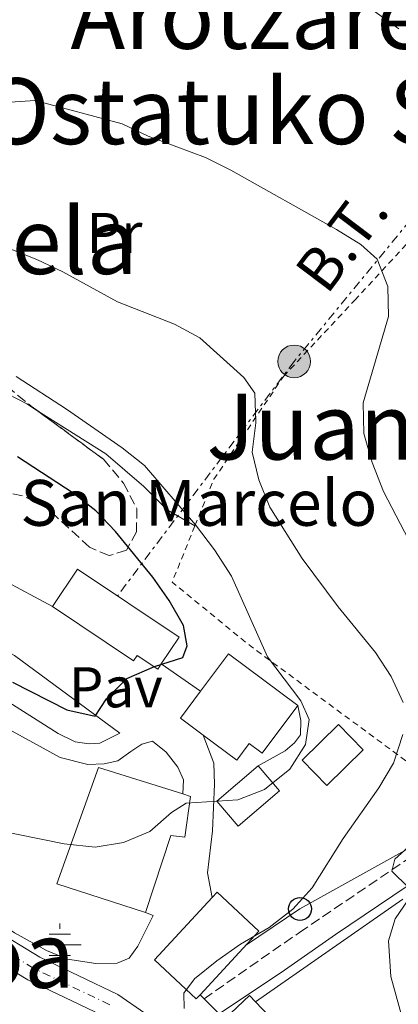
# Model space of a CAD drawing. Units: metres. Extents: x 603548 to 607002, y 4761605 to 4763968.
# Drawn here: x 604271 to 604337, y 4762772 to 4762944 of the extents above; entities that cross this region are included whole.
import ezdxf
from ezdxf.enums import TextEntityAlignment as Align

# ---------------------------------------------------------------- set-up
doc = ezdxf.new("R2010")
doc.units = ezdxf.units.M
doc.header["$MEASUREMENT"] = 0
for name, pattern in [('DGN Style 2', [1.7399219301090239, 1.043953158065414, -0.6959687720436097]), ('DGN Style 3', [2.435890702152634, 1.739921930109024, -0.6959687720436097]), ('DGN Style 4', [2.7856150101045474, 1.391937544087219, -0.6959687720436097, 0.001739921930109024, -0.6959687720436097]), ('DGN Style 7', [3.4798438602180486, 1.565929737098122, -0.6959687720436097, 0.5219765790327072, -0.6959687720436097])]:
    doc.linetypes.add(name, pattern=pattern)
for name, color, linetype, lineweight in [('Camino', 7, 'DGN Style 3', 0), ('Carretera', 9, 'Continuous', 0), ('Curva de nivel directora', 30, 'Continuous', 30), ('Curva de nivel intermedia', 30, 'Continuous', 0), ('Edificio', 1, 'Continuous', 13), ('Eje de carretera', 7, 'DGN Style 4', 0), ('Etiqueta de uso rústico', 92, 'Continuous', 0), ('Fuente-manantial-naciente', 7, 'Continuous', 0), ('Línea  de muro-pared o tapia', 1, 'Continuous', 13), ('Línea blanca (vial)', 7, 'Continuous', 13), ('Línea de cambio de uso (parcela vista)', 92, 'Continuous', 0), ('Línea de pavimento', 1, 'Continuous', 0), ('Línea eléctrica', 6, 'DGN Style 7', 0), ('Línea telefónica', 7, 'Continuous', 0), ('Margen derecho', 7, 'Continuous', 0), ('Pavimento', 7, 'Continuous', 0), ('Poste telefónico', 7, 'Continuous', 0), ('Poste tendido eléctrico', 7, 'Continuous', 0), ('Tela metálica o alambrada', 7, 'DGN Style 2', 0), ('Tensión línea eléctrica', 7, 'Continuous', 0), ('Texto de Iglesia-ermita', 51, 'Continuous', 0), ('Texto de rotulación de espacio menor sin especificar', 7, 'Continuous', 0), ('Transformador', 7, 'Continuous', 0), ('Zona arbolada', 92, 'DGN Style 3', 0)]:
    doc.layers.add(name, color=color, linetype=linetype, lineweight=lineweight)
doc.styles.add('Style-Arial', font='arial.ttf')

# ---------------------------------------------------------------- blocks, each defined once
blk = doc.blocks.new('5NACIE')
at = {"layer": 'Fuente-manantial-naciente', "color": 4, "linetype": 'Continuous', "lineweight": 0, "flags": 128}
for points in [[(0, 0.2812), (0, 0.375)], [(-0.1875, 0.1875), (0.1875, 0.1875)], [(-0.375, 0), (0.375, 0)], [(-0.1875, -0.1875), (0.1875, -0.1875)], [(0, -0.2812), (0, -0.375)]]:
    blk.add_lwpolyline(points, dxfattribs=at)
blk = doc.blocks.new('5PELE')
at = {"layer": 'Transformador', "linetype": 'Continuous', "lineweight": 0}
h = blk.add_hatch(color=9, dxfattribs=at)
edge = h.paths.add_edge_path()
edge.add_arc((-2.000000476837158e-05, 0), 0.2850000000000001, 0, 360)
at = {"layer": 'Transformador', "color": 252, "linetype": 'Continuous', "lineweight": 0}
blk.add_circle((-2.000000476837158e-05, 0), 0.2850000000000001, dxfattribs=at)
blk = doc.blocks.new('5PTT')
at = {"layer": 'Línea de pavimento', "color": 7, "linetype": 'Continuous', "lineweight": 30}
blk.add_circle((2.382683753967285e-05, 4.306399822235108e-05), 0.1995000005932858, dxfattribs=at)

msp = doc.modelspace()

# ---------------------------------------------------------------- linework, layer by layer
at = {"layer": 'Camino', "color": 7, "linetype": 'DGN Style 3', "lineweight": 0}
msp.add_polyline3d([(604302.7800000003, 4762773.250000002, 589.5899999999965), (604319.4600000014, 4762784.83, 587.5599999999977), (604350.4299999998, 4762805.770000001, 583.2899999999936), (604355.6999999981, 4762812.640000002, 582.5200000000041)], dxfattribs=at)
at = {"layer": 'Carretera', "color": 9, "linetype": 'Continuous', "lineweight": 0}
for points in [[(604146.8399999988, 4762877.320000002, 594.6199999999953), (604152.9099999996, 4762869.88, 594.6600000000036), (604160.1600000005, 4762863.330000001, 594.7100000000064), (604183.5200000004, 4762846.509999999, 594.8800000000047), (604203.8099999991, 4762832.159999999, 594.070000000007), (604215.7300000016, 4762823.070000002, 593.4900000000052), (604239.1600000008, 4762804.36, 592.3699999999953), (604253.3899999999, 4762793.869999998, 591.8300000000017), (604265.8399999999, 4762785.510000001, 591.4600000000064), (604274.1200000012, 4762780.529999998, 591.279999999999), (604287.7300000011, 4762774.010000001, 590.6199999999953), (604292.4699999997, 4762770.75, 590.5200000000041)], [(604284.9200000016, 4762770.41, 590.6399999999994), (604271.9899999988, 4762776.560000001, 591.279999999999), (604263.4200000013, 4762781.710000001, 591.4600000000064), (604252.879999998, 4762788.800000001, 591.5599999999977), (604250.1499999989, 4762790.640000001, 591.8500000000058), (604240.4200000013, 4762797.739999999, 592.1900000000023), (604199.4699999985, 4762829.73, 594.1399999999994), (604185, 4762839.939999999, 594.7700000000041), (604177.2100000004, 4762845.480000001, 594.6900000000023), (604161.4600000014, 4762856.690000001, 594.7700000000041), (604155.4200000019, 4762861.359999999, 594.6900000000023), (604149.6100000005, 4762866.8, 594.6600000000036)]]:
    msp.add_polyline3d(points, dxfattribs=at)
at = {"layer": 'Curva de nivel directora', "color": 30, "linetype": 'Continuous', "lineweight": 30, "elevation": 600.0000000000002, "flags": 128}
msp.add_lwpolyline([(604269.3399999996, 4762828.460000001), (604278.8300000002, 4762823.660000003), (604283.7399999987, 4762822.57), (604285.7300000002, 4762825.57), (604289.2799999998, 4762829.090000001), (604294.11, 4762831.180000001), (604299.0799999988, 4762832.760000001), (604299.8099999996, 4762834.830000001), (604299.1999999996, 4762838.36), (604296.7199999985, 4762842.700000001), (604293.8099999982, 4762846.770000001), (604287.3300000007, 4762854.770000001), (604283.8599999994, 4762858.380000001), (604279.9399999989, 4762861.470000002), (604270.2200000003, 4762867.76)], dxfattribs=at)
at = {"layer": 'Curva de nivel intermedia', "color": 30, "linetype": 'Continuous', "lineweight": 0, "flags": 128}
for points, elevation in [([(604336.8200000019, 4762942.42), (604328.1200000005, 4762948.710000001)], 580.0000000000001), ([(604339.2300000016, 4762851.880000001), (604334.0999999995, 4762861.710000001), (604332.1700000007, 4762866.779999998), (604330.6999999998, 4762871.83), (604330.5700000002, 4762877.189999999), (604334.9900000015, 4762892.269999999), (604334.890000001, 4762897.519999999), (604333.010000001, 4762902.250000001), (604330.1700000003, 4762904.81), (604325.9299999999, 4762907.460000001), (604307.4900000021, 4762917.779999998), (604303.0100000005, 4762919.989999999), (604293.0400000016, 4762923.730000001), (604288.4900000007, 4762925.850000001), (604273.2800000003, 4762929.909999998), (604268.040000001, 4762929.569999998)], 585), ([(604337.5500000007, 4762824.909999999), (604335.49, 4762829.470000001), (604332.7000000003, 4762833.619999999), (604326.1800000003, 4762841.619999999), (604319.9100000006, 4762850.03), (604314.2900000014, 4762859.009999999), (604312.3700000015, 4762863.74), (604311.1900000012, 4762868.600000001), (604311.8400000016, 4762873.740000002), (604311.6300000015, 4762878.910000001), (604309.7300000016, 4762881.630000001), (604302.0400000004, 4762888.539999997), (604297.6300000004, 4762890.9), (604287.6600000014, 4762894.800000001), (604278.1200000016, 4762900.050000001), (604273.6, 4762902.179999999), (604263.5800000018, 4762906.140000001)], 590.0000000000001), ([(604257.6299999995, 4762804.48), (604278.3800000009, 4762800.25), (604283.760000001, 4762799.67), (604288.6900000018, 4762800.480000001), (604293.3400000011, 4762802.439999999), (604297.1200000007, 4762805.730000001), (604299.650000001, 4762807.350000001), (604308.660000001, 4762807.949999998), (604313.3200000013, 4762809.740000002), (604317.7600000004, 4762813.270000001), (604320.530000002, 4762817.600000001), (604321.1600000003, 4762821.949999999), (604319.7100000017, 4762825.239999999), (604313.8800000001, 4762832.92), (604307.5700000002, 4762846.960000001), (604304.6100000008, 4762851.579999999), (604301.2800000004, 4762855.92), (604292.3700000009, 4762866.239999999), (604288.4600000016, 4762869.34), (604278.7499999999, 4762876.119999999), (604269.97, 4762881.77)], 595), ([(604327.1000000013, 4762801.189999999), (604333.3000000016, 4762810.039999999), (604335.8699999999, 4762814.369999997), (604337.5100000005, 4762819.320000002)], 590.0000000000001), ([(604338.4800000006, 4762792.630000001), (604335.5600000013, 4762795.489999999), (604336.1000000001, 4762797.619999999), (604341.9800000008, 4762802.869999997)], 585), ([(604299.3200000002, 4762771.56), (604299.270000001, 4762774.220000001), (604301.1399999995, 4762776.710000002), (604305.0100000009, 4762779.880000001), (604309.1700000007, 4762782.76), (604314.1300000005, 4762785.65), (604318.27, 4762788.9), (604321.6699999997, 4762792.57), (604327.1000000013, 4762801.189999999)], 590.0000000000001), ([(604339.6000000003, 4762761.98), (604335.4299999995, 4762777.109999999), (604334.9800000002, 4762783.380000002), (604336.1900000017, 4762787.199999999), (604338.4300000013, 4762790.5)], 585)]:
    msp.add_lwpolyline(points, dxfattribs=dict(at, elevation=elevation))
at = {"layer": 'Edificio', "color": 51, "linetype": 'Continuous', "lineweight": 13, "extrusion": (0.2483473101375872, -0.1663278451675608, 0.9542843713848305), "elevation": -641541.0713612454, "flags": 128}
msp.add_lwpolyline([(4293563.008304043, 2050256.831198878), (4293570.843461988, 2050256.831198877), (4293570.813941203, 2050234.449147396), (4293565.214220008, 2050234.453678176)], dxfattribs=at)
at = {"layer": 'Edificio', "color": 51, "linetype": 'Continuous', "lineweight": 13, "extrusion": (0.04410129986810554, -0.03283995877476066, 0.9984871618892331), "elevation": -129156.6816433679, "flags": 128}
msp.add_lwpolyline([(4180971.107771762, 2356374.445393302), (4180979.261819835, 2356374.445393303), (4180979.26406412, 2356359.350460545)], dxfattribs=at)
at = {"layer": 'Edificio', "color": 51, "linetype": 'Continuous', "lineweight": 13, "extrusion": (0.006521765280061027, -0.004842757621141384, 0.9999670065938449), "elevation": -18519.35914820016, "flags": 128}
msp.add_lwpolyline([(604285.8441440706, 4762785.404699151), (604281.8939672041, 4762788.344733628), (604285.38389298, 4762793.044788742)], dxfattribs=at)
at = {"layer": 'Edificio', "color": 1, "linetype": 'Continuous', "lineweight": 13, "flags": 128}
for points, elevation in [([(604330.5700000003, 4762816.67), (604324.2199999997, 4762810.439999999), (604319.9000000004, 4762814.850000001), (604326.25, 4762821.07), (604330.5700000003, 4762816.67)], 597.6100000000007), ([(604315.9600000001, 4762809.539999999), (604308.75, 4762803.369999999), (604305.04, 4762807.710000001), (604312.2400000002, 4762813.880000001), (604315.9600000001, 4762809.539999999)], 597.3300000000019)]:
    msp.add_lwpolyline(points, close=True, dxfattribs=dict(at, elevation=elevation))
at = {"layer": 'Edificio', "color": 51, "linetype": 'Continuous', "lineweight": 13, "flags": 128}
for points, elevation in [([(604324.2199999997, 4762810.439999999), (604319.9000000004, 4762814.850000001), (604326.25, 4762821.07), (604330.5700000003, 4762816.67), (604324.2199999997, 4762810.439999999)], 597.6100000000007), ([(604312.2400000002, 4762813.880000001), (604315.9600000001, 4762809.539999999), (604308.75, 4762803.369999999), (604305.04, 4762807.710000001), (604312.2400000002, 4762813.880000001)], 597.3300000000019)]:
    msp.add_lwpolyline(points, dxfattribs=dict(at, elevation=elevation))
at = {"layer": 'Edificio', "color": 51, "linetype": 'Continuous', "lineweight": 13, "extrusion": (-0.004048637422081288, -0.004358695074229652, 0.9999823049995807), "elevation": -22608.38054242634, "flags": 128}
msp.add_lwpolyline([(604301.6574280821, 4762737.588945001), (604302.5274614375, 4762738.528964304), (604309.8374015258, 4762731.738899805), (604299.547121481, 4762720.648794458)], dxfattribs=at)
at = {"layer": 'Edificio', "color": 51, "linetype": 'Continuous', "lineweight": 13, "extrusion": (-0.001210557067256405, -0.00115451276053897, 0.9999986008249576), "elevation": -5631.586566646502, "flags": 128}
msp.add_lwpolyline([(604306.6418977155, 4762766.372407472), (604311.0019066258, 4762770.462410198), (604312.0319058714, 4762769.382409479)], dxfattribs=at)
at = {"layer": 'Edificio', "color": 51, "linetype": 'Continuous', "lineweight": 13, "extrusion": (0.6866072946981439, 0.6563500239711623, 0.3126900524486687), "elevation": 3541158.030099398, "flags": 128}
msp.add_lwpolyline([(3025213.112579385, -1165110.452288085), (3025200.869454783, -1165110.452288085), (3025180.219799713, -1165116.916431143)], dxfattribs=at)
at = {"layer": 'Edificio', "color": 1, "linetype": 'Continuous', "lineweight": 13}
for points in [[(604298.4299999997, 4762836.300000001, 602.8999999999943), (604295.3099999996, 4762831.65, 602.8999999999943), (604294.7000000002, 4762830.74, 602.8999999999943), (604291.0999999996, 4762833.15, 609.5899999999965), (604290.4800000006, 4762832.220000001, 609.5899999999965), (604276.3399999999, 4762841.699999999, 609.5899999999965), (604280.7000000002, 4762848.210000001, 609.5899999999965)], [(604319.1399999997, 4762824.42, 603.929999999993), (604312.9400000004, 4762816.09, 603.929999999993), (604310.6900000004, 4762817.77, 604.7599999999948), (604308.5300000003, 4762814.869999999, 604.6699999999983), (604302.6399999997, 4762819.24, 604.7200000000012), (604298.6900000004, 4762822.180000001, 604.7599999999948), (604302.1799999997, 4762826.880000001, 604.7599999999948), (604307.0499999998, 4762833.42, 604.7599999999948)], [(604300.4299999997, 4762808.539999999, 599.3800000000047), (604299.4199999999, 4762801.460000001, 599.3800000000047), (604296.9800000006, 4762801.710000001, 601.7899999999936), (604292.54, 4762788.289999999, 600.7700000000041), (604277.0800000001, 4762793.32, 600.4900000000052), (604284.3600000005, 4762813.58, 599.3800000000047), (604299.0499999998, 4762808.970000001, 599.3800000000047)], [(604302.0800000001, 4762773.949999999, 597.7100000000064), (604301.4299999997, 4762773.26, 597.7100000000064), (604300.5499999998, 4762774.07, 597.7100000000064), (604294.1200000001, 4762780.039999999, 597.7100000000064), (604304.1900000004, 4762790.890000001, 597.7899999999936), (604305.0599999996, 4762791.83, 597.8000000000029), (604312.3700000001, 4762785.039999999, 597.8000000000029)], [(604330.3799999999, 4762742.49, 590.3699999999953), (604322.8600000005, 4762730.41, 593.3899999999994), (604310.4699999997, 4762748.619999999, 597.4100000000036), (604313.0899999999, 4762753.119999999, 594.2400000000052), (604310.4900000002, 4762754.699999999, 598.6499999999943), (604301.1500000004, 4762764.82, 598.6199999999953), (604306.3600000005, 4762769.699999999, 598.6399999999994), (604310.7199999997, 4762773.789999999, 598.6499999999943), (604311.75, 4762772.710000001, 598.6499999999943), (604320.2100000001, 4762763.859999999, 598.6499999999943), (604335.9400000004, 4762750.33, 592.5099999999948), (604328.7599999999, 4762743.350000001, 591.070000000007)]]:
    msp.add_polyline3d(points, close=True, dxfattribs=at)
at = {"layer": 'Edificio', "color": 51, "linetype": 'Continuous', "lineweight": 13}
for points in [[(604295.3099999996, 4762831.65, 602.8999999999943), (604294.7000000002, 4762830.74, 602.8999999999943), (604291.0999999996, 4762833.15, 609.5899999999965), (604290.4800000006, 4762832.220000001, 609.5899999999965), (604276.3399999999, 4762841.699999999, 609.5899999999965)], [(604319.1399999997, 4762824.42, 603.929999999993), (604312.9400000004, 4762816.09, 603.929999999993), (604310.6900000004, 4762817.77, 604.7599999999948), (604308.5300000003, 4762814.869999999, 604.6699999999983), (604302.6399999997, 4762819.24, 604.7200000000012)], [(604292.54, 4762788.289999999, 600.7700000000041), (604277.0800000001, 4762793.32, 600.4900000000052), (604284.3600000005, 4762813.58, 599.3800000000047), (604299.0499999998, 4762808.970000001, 599.3800000000047)], [(604299.0499999998, 4762808.970000001, 599.3800000000047), (604300.4299999997, 4762808.539999999, 599.3800000000047), (604299.4199999999, 4762801.460000001, 599.3800000000047), (604296.9800000006, 4762801.710000001, 601.7899999999936), (604292.54, 4762788.289999999, 600.7700000000041)], [(604302.0800000001, 4762773.949999999, 597.7100000000064), (604301.4299999997, 4762773.26, 597.7100000000064), (604300.5499999998, 4762774.07, 597.7100000000064), (604294.1200000001, 4762780.039999999, 597.7100000000064), (604304.1900000004, 4762790.890000001, 597.7899999999936)]]:
    msp.add_polyline3d(points, dxfattribs=at)
at = {"layer": 'Eje de carretera', "color": 7, "linetype": 'DGN Style 4', "lineweight": 0}
msp.add_polyline3d([(604286.3200000003, 4762772.210000002, 590.6300000000048), (604273.05, 4762778.550000001, 591.279999999999), (604264.6299999979, 4762783.609999999, 591.4600000000064), (604251.7699999989, 4762792.250000001, 591.8399999999966), (604239.7899999983, 4762801.050000001, 592.279999999999), (604207.6000000017, 4762826.400000002, 593.8200000000071), (604201.6400000005, 4762830.95, 594.1000000000059), (604184.260000002, 4762843.220000002, 594.8300000000019), (604160.8099999982, 4762860.01, 594.7400000000056), (604151.2600000018, 4762868.340000001, 594.6600000000036)], dxfattribs=at)
at = {"layer": 'Línea  de muro-pared o tapia', "color": 1, "linetype": 'Continuous', "lineweight": 13, "elevation": 598.8899999999994, "flags": 128}
msp.add_lwpolyline([(604295.3099999996, 4762831.65), (604302.1799999997, 4762826.880000001)], dxfattribs=at)
at = {"layer": 'Línea  de muro-pared o tapia', "color": 1, "linetype": 'Continuous', "lineweight": 13, "extrusion": (0.07305740472174051, 0.05077688307717617, 0.996034298485896), "elevation": 286575.502780448, "flags": 128}
msp.add_lwpolyline([(3566038.428483458, -3201631.042729552), (3566038.428483458, -3201662.513981513)], dxfattribs=at)
at = {"layer": 'Línea  de muro-pared o tapia', "color": 1, "linetype": 'Continuous', "lineweight": 13}
for points in [[(604227.9199999999, 4762853.390000001, 604), (604253.8499999996, 4762841.980000001, 603.9100000000036), (604269.6699999999, 4762833.15, 603.3500000000058), (604288.0899999999, 4762819.550000001, 598.9799999999959)], [(604312.2400000002, 4762813.880000001, 597.5899999999965), (604316.9699999997, 4762816.52, 597.779999999999), (604318.5899999999, 4762817.91, 597.779999999999), (604319.5999999996, 4762819.289999999, 597.779999999999), (604319.6799999997, 4762821.76, 597.779999999999), (604319.1399999997, 4762824.42, 597.679999999993)], [(604292.54, 4762788.289999999, 593.320000000007), (604293.9199999999, 4762787.779999999, 593.2299999999959), (604291.2400000002, 4762782.42, 592.9499999999971), (604289.7100000001, 4762780.310000001, 592.9499999999971), (604287.6299999999, 4762779.480000001, 592.9499999999971), (604283.9000000004, 4762779.4, 592.9499999999971), (604278.9100000003, 4762780.140000001, 593.0399999999936), (604275.2699999996, 4762781.66, 593.1300000000047), (604269.6799999997, 4762784.75, 593.1300000000047), (604250.7400000002, 4762797.470000001, 593.1300000000047)]]:
    msp.add_polyline3d(points, dxfattribs=at)
at = {"layer": 'Línea blanca (vial)', "color": 7, "linetype": 'Continuous', "lineweight": 13}
for points in [[(604393.6700000016, 4762658.130000001, 587.6199999999955), (604353.7199999979, 4762702.410000003, 589.0700000000071), (604350.2399999975, 4762706.010000001, 589.1499999999943), (604342.629999999, 4762713, 589.300000000003), (604326.9699999993, 4762725.45, 589.5599999999978), (604321.5399999978, 4762730.560000001, 589.6699999999984), (604313.0599999976, 4762742.940000001, 589.8800000000048), (604302.4400000004, 4762759.25, 590.3699999999955), (604296.1200000016, 4762767.33, 590.4600000000064), (604292.4699999993, 4762770.75, 590.5200000000041), (604287.7300000007, 4762774.010000002, 590.6199999999953), (604274.1200000007, 4762780.529999999, 591.279999999999), (604265.8399999995, 4762785.510000002, 591.4600000000064), (604253.3899999994, 4762793.869999999, 591.8300000000017), (604239.1600000003, 4762804.36, 592.3699999999953), (604215.730000001, 4762823.070000002, 593.4900000000052), (604203.8099999987, 4762832.16, 594.070000000007), (604183.5199999999, 4762846.51, 594.8800000000049), (604160.16, 4762863.330000003, 594.7100000000065), (604152.9099999992, 4762869.880000001, 594.6600000000036), (604146.8399999985, 4762877.320000002, 594.6199999999955), (604138.7899999995, 4762888.12, 594.5000000000001), (604130.4999999992, 4762900.76, 594.3800000000048), (604121.3999999975, 4762916.779999999, 593.9199999999984)], [(604334.6700000018, 4762713.449999999, 589.3800000000047), (604321.2600000007, 4762724.41, 589.6100000000006), (604318.0300000008, 4762727.700000001, 589.6699999999984), (604308.870000001, 4762741.279999999, 589.8999999999943), (604306.5699999989, 4762744.690000001, 589.9600000000064), (604304.7399999984, 4762747.390000001, 590.0000000000001), (604298.7600000014, 4762756.630000001, 590.3699999999955), (604292.8000000002, 4762764.26, 590.4600000000064), (604289.100000001, 4762767.660000001, 590.529999999999), (604284.9200000011, 4762770.41, 590.6399999999994), (604271.9899999984, 4762776.560000001, 591.279999999999), (604263.4200000009, 4762781.710000002, 591.4600000000064), (604252.8799999976, 4762788.800000002, 591.7700000000042)]]:
    msp.add_polyline3d(points, dxfattribs=at)
at = {"layer": 'Línea de cambio de uso (parcela vista)', "color": 92, "linetype": 'Continuous', "lineweight": 0}
for points in [[(604273.7023, 4762875.8091, 595.638300000006), (604271.8099999996, 4762877, 595.6000000000058), (604266.7999999998, 4762879.600000001, 595.5099999999948), (604258.2100000001, 4762885.359999999, 595.5099999999948), (604253.4199999999, 4762887.699999999, 595.5099999999948), (604248.3099999996, 4762889.119999999, 595.5099999999948), (604240.5999999996, 4762890.74, 595.5099999999948), (604230.5199999996, 4762894.16, 595.2299999999959), (604221.2300000006, 4762898.130000001, 594.7700000000041), (604213.7999999998, 4762901.92, 594.0200000000041), (604211.1809, 4762903.698999999, 593.8132999999943)], [(604301.2000000002, 4762855.77, 596.1600000000036), (604296.3399999999, 4762858.529999999, 596.4400000000023), (604292.2599999999, 4762862.630000001, 596.4400000000023), (604285.6500000004, 4762868.289999999, 595.8800000000047), (604273.7023, 4762875.8091, 595.638300000006)]]:
    msp.add_polyline3d(points, dxfattribs=at)
at = {"layer": 'Línea de pavimento', "color": 1, "linetype": 'Continuous', "lineweight": 0, "extrusion": (0.02499076455793343, -0.01332649715794376, 0.9995988526205447), "elevation": -47768.03048164844, "flags": 128}
msp.add_lwpolyline([(4486974.386465099, 1707227.033689673), (4486974.386465099, 1707217.147370843)], dxfattribs=at)
at = {"layer": 'Línea de pavimento', "color": 1, "linetype": 'Continuous', "lineweight": 0, "elevation": 589.5899999999965, "flags": 128}
for points in [[(604302.0800000001, 4762773.949999999), (604302.7800000003, 4762773.25)], [(604302.7800000003, 4762773.25), (604305.4400000004, 4762770.619999999)]]:
    msp.add_lwpolyline(points, dxfattribs=at)
at = {"layer": 'Línea de pavimento', "color": 1, "linetype": 'Continuous', "lineweight": 0}
for points in [[(604263.8600000005, 4762827.980000001, 598.0500000000029), (604277.2800000003, 4762819.5, 598.3300000000017), (604280.2599999999, 4762818.050000001, 598.4199999999983), (604282.7400000002, 4762817.699999999, 598.5099999999948), (604284.5999999996, 4762817.84, 598.6100000000006), (604288.0899999999, 4762819.550000001, 598.6999999999971)], [(604299.0499999998, 4762808.970000001, 595.1699999999983), (604299.2100000001, 4762811.439999999, 595.7299999999959), (604298.1900000004, 4762813.640000001, 596.570000000007), (604296.1500000004, 4762816.24, 597.3099999999977), (604293.7599999999, 4762818.189999999, 597.4900000000052), (604291.9100000003, 4762817.67, 597.8600000000006), (604290.0199999996, 4762816.4, 598.3300000000017), (604287.7199999997, 4762814.730000001, 598.3300000000017), (604285.3600000005, 4762814.210000001, 598.1399999999994), (604282.4699999997, 4762814.100000001, 598.1399999999994), (604277.6699999999, 4762815.34, 598.1399999999994), (604266.2199999997, 4762821.560000001, 597.7700000000041), (604259.54, 4762810.180000001, 597.3099999999977), (604253.4900000002, 4762813.189999999, 597.3099999999977), (604254.4000000004, 4762815.189999999, 597.3099999999977)], [(604302.6399999997, 4762819.24, 596.75), (604304.4900000002, 4762814.359999999, 595.7299999999959), (604304.6100000005, 4762810.699999999, 595.3600000000006), (604304.2800000003, 4762802.52, 594.0599999999977), (604303.3799999999, 4762795.24, 593.320000000007), (604304.1900000004, 4762790.890000001, 592.9400000000023)]]:
    msp.add_polyline3d(points, dxfattribs=at)
at = {"layer": 'Línea eléctrica', "color": 6, "linetype": 'DGN Style 7', "lineweight": 0}
msp.add_polyline3d([(604326.1299999994, 4763040.470000002, 578.6300000000047), (604356.8400000008, 4763012.150000001, 578.3999999999943), (604367.6400000012, 4762952.430000001, 574.3000000000029), (604345.4200000013, 4762917.100000001, 580.4499999999971), (604318.5199999987, 4762884.429999999, 588.3600000000006), (604287.6599999998, 4762843.529999999, 601.1300000000047)], dxfattribs=at)
at = {"layer": 'Línea telefónica', "color": 7, "linetype": 'Continuous', "lineweight": 0}
msp.add_polyline3d([(604310.0300000017, 4762782.520000001, 589.6999999999971), (604319.54, 4762788.92, 589.3899999999994), (604360.8000000014, 4762811.869999998, 582.3000000000029), (604373.5199999998, 4762854.859999999, 579.2599999999948), (604374.5700000002, 4762908.42, 576.8300000000017), (604381.4999999994, 4762937.82, 574.0899999999965), (604361.3200000002, 4763013.58, 578.8399999999965), (604328.1400000011, 4763043.48, 578.8099999999977)], dxfattribs=at)
at = {"layer": 'Margen derecho', "color": 7, "linetype": 'Continuous', "lineweight": 0}
msp.add_polyline3d([(604305.4400000002, 4762770.620000001, 587.6600000000036), (604316.8299999983, 4762778.250000002, 587.6600000000036), (604325.7600000001, 4762784.430000001, 587.029999999999), (604353.1299999978, 4762802.900000001, 583.2899999999936), (604356.6599999992, 4762806.41, 582.8600000000007), (604359.2199999986, 4762810.840000001, 582.5099999999949), (604359.3799999994, 4762811.290000002, 582.4799999999959)], dxfattribs=at)
at = {"layer": 'Tela metálica o alambrada', "color": 7, "linetype": 'DGN Style 2', "lineweight": 0, "extrusion": (0.3192262988018323, 0.1282010190921616, 0.9389670222414707), "elevation": 804071.4778071165, "flags": 128}
msp.add_lwpolyline([(4194496.748210889, -2193003.154111886), (4194531.212950561, -2192980.460331538), (4194546.791660613, -2192971.294310573), (4194554.435875512, -2192979.142984255)], dxfattribs=at)
at = {"layer": 'Tela metálica o alambrada', "color": 7, "linetype": 'DGN Style 2', "lineweight": 0}
msp.add_polyline3d([(604301.2000000002, 4762855.77, 596.0599999999977), (604304.4900000002, 4762863.859999999, 593.8399999999965), (604316.6500000004, 4762881.810000001, 589.1000000000058), (604329.1200000001, 4762895.119999999, 585.2899999999936), (604341.7400000002, 4762908.77, 583.7100000000064), (604344.7300000006, 4762914.02, 582.1300000000047), (604374.9100000003, 4762901.970000001, 577.4900000000052)], dxfattribs=at)
at = {"layer": 'Zona arbolada', "color": 92, "linetype": 'DGN Style 3', "lineweight": 0}
for points in [[(604211.1809, 4762903.698999999, 601.6267999999982), (604212.6799999997, 4762903.25, 601.6100000000006), (604228.0999999996, 4762898.939999999, 601.7899999999936), (604238.1900000004, 4762895.310000001, 601.7899999999936), (604243.6200000001, 4762892.810000001, 601.9799999999959), (604253.1200000001, 4762888.49, 603.0899999999965), (604263.6699999999, 4762883, 603.0899999999965), (604268.3399999999, 4762880.09, 602.9100000000036), (604272.5700000003, 4762876.640000001, 602.3500000000058), (604273.7023, 4762875.8091, 602.3169000000053)], [(604268.3399999999, 4762880.09, 602.9100000000036), (604272.5700000003, 4762876.640000001, 602.3500000000058), (604285.2300000006, 4762867.350000001, 601.9799999999959), (604288.7100000001, 4762863.210000001, 601.9799999999959), (604291.0199999996, 4762858.789999999, 602.3399999999965), (604291.0099999999, 4762854.710000001, 603.8399999999965), (604289.2199999997, 4762851.49, 604.5800000000017), (604286.1900000004, 4762850.550000001, 604.7700000000041), (604282.75, 4762852.029999999, 604.7700000000041), (604275.4400000004, 4762858.789999999, 605.320000000007), (604271.0700000003, 4762860.980000001, 606.3999999999943), (604265.6600000003, 4762862.17, 606.6199999999953)], [(604273.7023, 4762875.8091, 602.3169000000053), (604285.2300000006, 4762867.350000001, 601.9799999999959), (604288.7100000001, 4762863.210000001, 601.9799999999959), (604291.0199999996, 4762858.789999999, 602.3399999999965), (604291.0099999999, 4762854.710000001, 603.8399999999965), (604289.2199999997, 4762851.49, 604.5800000000017), (604286.1900000004, 4762850.550000001, 604.7700000000041), (604282.75, 4762852.029999999, 604.7700000000041), (604275.4400000004, 4762858.789999999, 605.320000000007), (604271.0700000003, 4762860.980000001, 606.3999999999943), (604265.6600000003, 4762862.17, 606.6199999999953)]]:
    msp.add_polyline3d(points, dxfattribs=at)

# ---------------------------------------------------------------- block references
at = {"layer": 'Fuente-manantial-naciente', "color": 7, "linetype": 'Continuous', "lineweight": 0, "xscale": 10, "yscale": 10, "zscale": 10}
msp.add_blockref('5NACIE', (604277.6000000014, 4762782.640000001, 591.779999999999), dxfattribs=at)
at = {"layer": 'Poste telefónico', "color": 7, "linetype": 'Continuous', "lineweight": 0, "xscale": 10, "yscale": 10, "zscale": 10}
msp.add_blockref('5PTT', (604319.54, 4762788.92, 589.3899999999994), dxfattribs=at)
at = {"layer": 'Poste tendido eléctrico', "color": 7, "linetype": 'Continuous', "lineweight": 0, "xscale": 10, "yscale": 10, "zscale": 10}
msp.add_blockref('5PELE', (604318.5199999987, 4762884.429999999, 588.3600000000006), dxfattribs=at)

# ---------------------------------------------------------------- texts
at = {"layer": 'Etiqueta de uso rústico', "color": 92, "linetype": 'Continuous', "lineweight": 0, "style": 'Style-Arial'}
msp.add_text('Pr', height=7.000000000000002, dxfattribs=at).set_placement((604287.1454566089, 4762906.840009999, 588.4199999999983), align=Align.MIDDLE_CENTER)
at = {"layer": 'Pavimento', "color": 7, "linetype": 'Continuous', "lineweight": 0, "style": 'Style-Arial'}
msp.add_text('Pav', height=7.000000000000002, dxfattribs=at).set_placement((604287.3757062594, 4762827.590009999, 600.2899999999936), align=Align.MIDDLE_CENTER)
at = {"layer": 'Tensión línea eléctrica', "color": 7, "linetype": 'Continuous', "lineweight": 0, "style": 'Style-Arial'}
msp.add_text('B.T.', height=7.5, rotation=52.93668, dxfattribs=at).set_placement((604329.8275779864, 4762903.235575532, 586.3999999999943), align=Align.CENTER)
at = {"layer": 'Texto de Iglesia-ermita', "color": 51, "linetype": 'Continuous', "lineweight": 0, "style": 'Style-Arial'}
msp.add_text('San Marcelo', height=8, dxfattribs=at).set_placement((604270.7199999993, 4762855.749999999, 601.6000000000058))
at = {"layer": 'Texto de rotulación de espacio menor sin especificar', "color": 7, "linetype": 'Continuous', "lineweight": 0, "style": 'Style-Arial'}
for s, p in [('Arotzaren Estalpea', (604348.5736948432, 4762944.70001, 581.529999999999)), ('Ostatuko Sagardia', (604332.0577333774, 4762928.080010001, 584.2400000000052)), ('Elizgibela', (604256.0080353792, 4762905.42001, 591.25)), ('Juana Joxefaren Sagardia', (604398.0693947851, 4762873.060010002, 582.5)), ('Marteneko Etxondoa', (604204.0389189282, 4762780.91001, 590.1000000000058))]:
    msp.add_text(s, height=11.5, dxfattribs=at).set_placement(p, align=Align.MIDDLE_CENTER)

doc.saveas('drawing.dxf')
